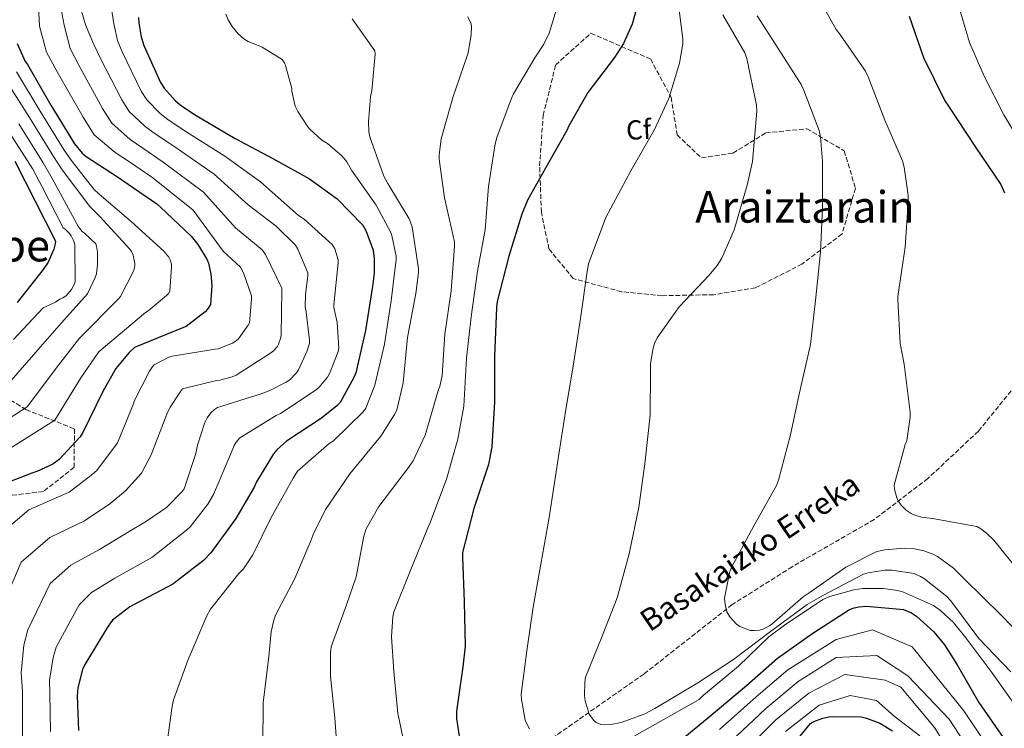
# Model space of a CAD drawing. Units: metres. Extents: x 583206 to 586637, y 4759011 to 4761367.
# Drawn here: x 585069 to 585427, y 4760877 to 4761134 of the extents above; entities that cross this region are included whole.
import ezdxf
from ezdxf.enums import TextEntityAlignment as Align

# ---------------------------------------------------------------- set-up
doc = ezdxf.new("R2010")
doc.units = ezdxf.units.M
doc.header["$MEASUREMENT"] = 0
doc.linetypes.add('DGN Style 3', pattern=[2.435891, 1.739922, -0.695969])
for name, color, linetype, lineweight in [('Barranco lineal', 142, 'DGN Style 3', 13), ('Curva de nivel directora', 30, 'Continuous', 30), ('Curva de nivel intermedia', 30, 'Continuous', 0), ('Etiqueta de zona arbolada', 92, 'Continuous', 0), ('Linea de separación interior de zonas arboladas', 92, 'DGN Style 3', 0), ('Texto de arroyo-regatas y barrancos', 142, 'Continuous', 0), ('Texto de Área (paraje) menor', 7, 'Continuous', 0), ('Zona arbolada', 92, 'DGN Style 3', 0)]:
    doc.layers.add(name, color=color, linetype=linetype, lineweight=lineweight)
doc.styles.add('Style-Arial', font='arial.ttf')

msp = doc.modelspace()

# ---------------------------------------------------------------- linework, layer by layer
at = {"layer": 'Barranco lineal', "color": 142, "linetype": 'DGN Style 3', "lineweight": 13}
msp.add_polyline3d([(585473.62, 4761062.2, 433.44), (585458.7, 4761029.51, 439.17), (585436.9, 4761008.85, 447.71), (585417.39, 4760984.75, 452.21), (585399.03, 4760967.53, 454.01), (585379.53, 4760952.61, 456.88), (585349.69, 4760935.39, 458.69), (585327.89, 4760921.62, 459.83), (585295.76, 4760896.36, 463.41), (585261.33, 4760872.26, 469.48)], dxfattribs=at)
at = {"layer": 'Curva de nivel directora', "color": 30, "linetype": 'Continuous', "lineweight": 30, "flags": 128}
for points, elevation in [([(585292.96, 4761138.03), (585291.55, 4761132.85), (585288.29, 4761125.81), (585285.03, 4761120.69), (585275.36, 4761107.95), (585268.45, 4761095.86), (585267.75, 4761094.13), (585261.09, 4761082.42), (585253.47, 4761068.78), (585251.43, 4761063.73), (585246.63, 4761048.37), (585242.46, 4761031.86), (585242.21, 4761029.75), (585241.44, 4761011.95), (585241.5, 4760995.44), (585240.54, 4760979.06), (585239.26, 4760972.59), (585233.89, 4760956.59), (585229.79, 4760940.53), (585229.79, 4760938.87), (585230.37, 4760922.61), (585230.75, 4760906.48), (585229.92, 4760898.93), (585227.61, 4760882.87), (585227.61, 4760880.24), (585228.77, 4760872.95)], 475), ([(585112.07, 4761135.22), (585112.13, 4761133.3), (585112.96, 4761128.24), (585113.92, 4761125.11), (585120, 4761111.6), (585121.41, 4761109.49), (585125.31, 4761105.01), (585127.17, 4761103.41), (585132.42, 4761099.96), (585147.2, 4761091.25), (585160.9, 4761083.89), (585174.21, 4761076.6), (585184.26, 4761069.24), (585193.6, 4761059.64), (585194.69, 4761057.72), (585197.31, 4761050.61), (585197.76, 4761047.54), (585197.76, 4761042.36), (585197.25, 4761038.2), (585194.56, 4761021.3), (585190.98, 4761005.94), (585190.34, 4761004.21), (585185.34, 4760995.19), (585184.13, 4760993.91), (585178.56, 4760989.43), (585165.82, 4760981.11), (585162.3, 4760977.91), (585161.15, 4760976.5), (585154.94, 4760966.33), (585154.11, 4760964.34), (585147.39, 4760952.95), (585138.37, 4760940.47), (585135.68, 4760937.72), (585124.54, 4760929.02), (585122.5, 4760927.93), (585108.93, 4760920.76), (585102.59, 4760915.96), (585100.99, 4760913.78), (585092.48, 4760899.83)], 500), ([(585392.21, 4761135.72), (585397.46, 4761120.68), (585405.2, 4761104.94), (585406.48, 4761103.02), (585416.34, 4761088.1), (585425.49, 4761074.54), (585426.83, 4761071.4)], 450), ([(585067.92, 4761125.79), (585070.86, 4761119.26), (585071.63, 4761118.11), (585080.2, 4761103.39), (585088.78, 4761089.24), (585091.6, 4761085.91), (585093, 4761084.7), (585104.08, 4761077.53), (585118.67, 4761067.48), (585120.01, 4761066.27), (585131.21, 4761055.64), (585133.64, 4761052.63), (585136.84, 4761047.32), (585137.42, 4761045.85), (585138.32, 4761041.95), (585138.64, 4761037.79), (585138.25, 4761030.87), (585137.16, 4761029.15), (585136.27, 4761028.12), (585129.36, 4761022.87), (585127.82, 4761022.23), (585110.54, 4761015.13), (585108.68, 4761013.4), (585103.82, 4761007.58), (585099.15, 4760999.45), (585091.72, 4760983.96), (585090.7, 4760982.49), (585083.21, 4760974.36), (585080.91, 4760972.76), (585075.08, 4760970.08), (585073.23, 4760969.5), (585059.08, 4760964)], 525), ([(585067.11, 4761082.98), (585081.83, 4761053.92), (585081.7, 4761052.9), (585081.19, 4761050.98), (585079.14, 4761046.24), (585077.41, 4761043.55), (585067.94, 4761031.59)], 550), ([(585305.25, 4760868.98), (585319.52, 4760880.75), (585333.02, 4760892.21), (585344.35, 4760902.19), (585357.15, 4760911.22), (585370.46, 4760919.79), (585372.19, 4760920.43), (585373.92, 4760920.82), (585376.67, 4760921.01), (585390.18, 4760919.86), (585393.06, 4760918.58), (585394.98, 4760917.3), (585401.12, 4760911.66), (585405.02, 4760906.99), (585409.69, 4760899.76), (585417.5, 4760886), (585426.59, 4760872.88)], 475), ([(585092.48, 4760899.83), (585091.71, 4760897.98), (585089.98, 4760891.38), (585089.73, 4760888.38), (585090.24, 4760875.83)], 500), ([(585349.36, 4760869.73), (585356.29, 4760878.32), (585357.5, 4760879.03), (585360.83, 4760880.31), (585363.13, 4760880.76), (585364.73, 4760880.95), (585374.78, 4760880.76), (585376.7, 4760880.31), (585381.57, 4760878.45), (585386.11, 4760875.7)], 500)]:
    msp.add_lwpolyline(points, dxfattribs=dict(at, elevation=elevation))
at = {"layer": 'Curva de nivel intermedia', "color": 30, "linetype": 'Continuous', "lineweight": 0, "flags": 128}
for points, elevation in [([(585101.13, 4761145.55), (585103.1, 4761133), (585104.37, 4761126.83), (585106.05, 4761122.7), (585112.97, 4761108.44), (585115.05, 4761105.25), (585119.88, 4761100.28), (585122.65, 4761098.17), (585128.62, 4761094.18), (585143.36, 4761084.74), (585156.38, 4761075.49), (585170.19, 4761063.24), (585172.24, 4761061.9), (585182.6, 4761052.56), (585183.44, 4761051.02), (585184.59, 4761047.12), (585184.59, 4761046.03), (585182.99, 4761030.73), (585183.05, 4761029.77), (585184.27, 4761024.21), (585184.84, 4761014.93), (585184.59, 4761013.77), (585181.64, 4761005.97), (585180.68, 4761004.37), (585177.67, 4761000.78), (585176.59, 4760999.82), (585163.59, 4760991.12), (585162.12, 4760990.48), (585148.87, 4760982.29), (585147.53, 4760980.69), (585146.83, 4760979.47), (585145.48, 4760976.21)], 505), ([(585266.51, 4761146.73), (585261.33, 4761129.58), (585259.41, 4761125.55), (585256.15, 4761120.62), (585248.34, 4761107.43), (585247.76, 4761106.09), (585242.39, 4761091.95), (585241.75, 4761089.32), (585239.25, 4761073.71), (585238.03, 4761057.96), (585235.22, 4761042.99), (585232.98, 4761026.35), (585231.31, 4761011.31), (585230.35, 4760993.84), (585228.11, 4760981.87), (585224.02, 4760967.28), (585218, 4760951.08), (585217.17, 4760949.55), (585210.77, 4760933.74), (585204.88, 4760918.96), (585204.49, 4760917.17), (585204.05, 4760909.87), (585204.88, 4760897.33), (585206.29, 4760882.03), (585207.31, 4760877.49), (585210.32, 4760862.57)], 480), ([(585308.11, 4761141.8), (585309.97, 4761127.53), (585309.91, 4761125.61), (585308.75, 4761118.57), (585304.85, 4761105.83), (585299.47, 4761094.19), (585291.03, 4761079.47), (585281.87, 4761062.44), (585275.67, 4761045.67), (585275.09, 4761042.79), (585272.72, 4761025.71), (585270.03, 4761008.36), (585267.34, 4760992.56), (585264.98, 4760977.07), (585261.33, 4760953.26), (585258.32, 4760936.3), (585255.5, 4760920.68), (585253.26, 4760904.81), (585251.15, 4760889.07), (585251.21, 4760887.09), (585252.62, 4760879.6), (585252.94, 4760878.77), (585254.22, 4760876.46)], 470), ([(585434.44, 4761086.68), (585426.63, 4761099.8), (585419.53, 4761113.88), (585414.15, 4761126.16), (585409.67, 4761141.27)], 445), ([(585075.66, 4761139.28), (585076.01, 4761132.1), (585078.59, 4761122.59), (585082.44, 4761115.47), (585091.86, 4761098.94), (585095.96, 4761092.52), (585103.6, 4761086.09), (585109.09, 4761082.44), (585117.21, 4761076.87), (585131.86, 4761065.19), (585142.84, 4761050.28), (585149.13, 4761044.37), (585150.15, 4761042.32), (585153.1, 4761034), (585153.16, 4761032.78), (585152.39, 4761024.14), (585151.95, 4761023.25), (585148.43, 4761018.32), (585147.21, 4761017.36), (585146.25, 4761016.78), (585141, 4761014.73), (585139.91, 4761014.61), (585124.3, 4761012.05), (585123.02, 4761011.6), (585117.71, 4761008.85), (585116.94, 4761008.01), (585115.98, 4761006.61), (585110.47, 4760995.66), (585110.15, 4760994.7), (585104.39, 4760980.5), (585096.89, 4760970.46), (585094.03, 4760968.06), (585086.83, 4760962.59), (585072.18, 4760956.1), (585058.78, 4760944.82)], 520), ([(585083.92, 4761138.32), (585085.04, 4761132.4), (585087.18, 4761124), (585090.31, 4761117.88), (585098.89, 4761102.1), (585102.32, 4761096.77), (585109.02, 4761090.82), (585113.61, 4761087.68), (585121.02, 4761082.64), (585135.69, 4761071.7), (585147.35, 4761058.69), (585156.94, 4761050.7), (585158.16, 4761048.97), (585164.11, 4761036.81), (585164.11, 4761035.79), (585163.91, 4761019.85), (585163.72, 4761018.77), (585162.95, 4761016.33)], 515), ([(585091.02, 4761138.44), (585092.72, 4761132.6), (585095.78, 4761125.42), (585098.18, 4761120.29), (585105.93, 4761105.27), (585108.68, 4761101.01), (585114.45, 4761095.55), (585118.13, 4761092.93), (585124.82, 4761088.41), (585139.53, 4761078.22), (585151.87, 4761067.09), (585162.12, 4761059.34), (585169.16, 4761052.36), (585170, 4761050.96), (585173.64, 4761042.32), (585173.64, 4761041.23), (585172.68, 4761034.57), (585172.62, 4761029.9), (585172.87, 4761028.94), (585174.22, 4761017.81), (585174.15, 4761016.72), (585173.39, 4761013.97), (585170.25, 4761007.05), (585169.48, 4761005.97), (585166.99, 4761003.41), (585165.77, 4761002.57), (585159.82, 4760999.5), (585156.62, 4760998.35), (585140.75, 4760993.36), (585139.66, 4760992.59), (585138.38, 4760991.37), (585136.97, 4760989.52), (585136.2, 4760987.92), (585133.45, 4760979.66), (585132.87, 4760976.65)], 510), ([(585360.34, 4761140.33), (585365.65, 4761130.86), (585366.99, 4761129.13), (585376.34, 4761115.69), (585377.3, 4761113.7), (585383.31, 4761097.9), (585389.78, 4761083.05), (585390.42, 4761080.74), (585391.83, 4761070.63), (585391.83, 4761067.94), (585390.74, 4761051.69), (585388.05, 4761033.7), (585388.05, 4761032.62), (585388.94, 4761016.68), (585390.35, 4761009.07), (585392.53, 4760991.66), (585392.53, 4760989.8), (585391.38, 4760981.29), (585390.8, 4760979.82), (585386.77, 4760965.03), (585386.9, 4760963.63), (585387.73, 4760960.43), (585388.24, 4760959.34), (585389.33, 4760957.8), (585391.12, 4760955.95), (585392.91, 4760954.79), (585394.32, 4760954.15), (585396.75, 4760953.45), (585400.66, 4760953), (585416.85, 4760949.99), (585418.32, 4760949.16), (585420.37, 4760947.63), (585422.99, 4760945.07), (585433.04, 4760932.52)], 455), ([(585143.83, 4761136.43), (585144.59, 4761134.44), (585146.07, 4761131.95), (585148.31, 4761129.26), (585150.29, 4761127.47), (585151.95, 4761126.51), (585157.01, 4761124.4), (585164.31, 4761119.91), (585165.07, 4761118.7), (585165.46, 4761117.8), (585167.76, 4761109.42), (585167.83, 4761108.46), (585169.04, 4761103.02), (585169.94, 4761101.1), (585173.59, 4761095.47), (585174.35, 4761094.57), (585178.71, 4761090.67), (585180.69, 4761089.39), (585186.13, 4761084.78), (585187.73, 4761082.73), (585189.52, 4761079.66), (585198.48, 4761066.99), (585203.73, 4761057), (585204.11, 4761055.92), (585205.71, 4761048.43), (585205.71, 4761047.21), (585203.86, 4761032.17), (585201.42, 4761016.36), (585197.97, 4761001.52), (585194.7, 4760993.07), (585193.68, 4760991.72), (585182.86, 4760981.16), (585181.33, 4760980.2), (585169.81, 4760970.16), (585168.21, 4760967.66), (585160.27, 4760953.33), (585153.55, 4760939.69), (585150.16, 4760934.64), (585148.5, 4760932.91), (585138.25, 4760919.98), (585136.91, 4760917.49), (585130.06, 4760901.68), (585124.75, 4760887.02), (585124.17, 4760883.82), (585121.93, 4760867.95)], 495), ([(585189.65, 4761134.76), (585197.97, 4761123.11), (585198.03, 4761121.9), (585196.88, 4761108.52), (585196.43, 4761106.54), (585195.6, 4761097.26), (585195.73, 4761093.61), (585196.11, 4761091.88), (585201.23, 4761077.55), (585202.71, 4761074.8), (585210.45, 4761061.93), (585211.09, 4761060.46), (585211.47, 4761059.12), (585213.78, 4761043.82), (585213.78, 4761042.48), (585212.82, 4761034.8), (585209.87, 4761018.8), (585208.21, 4761002.35), (585205.9, 4760992.43), (585205.14, 4760990.83), (585200.08, 4760982.96), (585188.88, 4760969.26), (585179.98, 4760956.21), (585175.5, 4760947.12), (585174.93, 4760945.39), (585168.85, 4760931.12), (585161.87, 4760917.81), (585161.23, 4760916.01), (585160.27, 4760911.66), (585159.44, 4760902.7), (585157.33, 4760885.93), (585157.26, 4760870.19)], 490), ([(585231.76, 4761135.53), (585232.91, 4761132.91), (585233.04, 4761131.82), (585232.98, 4761129), (585231.89, 4761122.41), (585231.44, 4761120.94), (585226.39, 4761106.47), (585222.1, 4761091.11), (585221.33, 4761085.16), (585221.33, 4761083.75), (585223.31, 4761069.61), (585226.9, 4761053.61), (585226.9, 4761052.08), (585225.74, 4761035.76), (585223.44, 4761020.08), (585222.48, 4761004.97), (585221.52, 4761001), (585221.07, 4760999.92), (585216.21, 4760983.28), (585211.86, 4760973.93), (585209.87, 4760970.99), (585199.44, 4760957.29), (585194.83, 4760949.17), (585194, 4760946.54), (585191.18, 4760931.76), (585187.66, 4760921.52), (585182.03, 4760906.22), (585181.77, 4760904.24), (585181.84, 4760895.53), (585183.37, 4760880.43), (585184.53, 4760865.26)], 485), ([(585324.5, 4761136.23), (585332.43, 4761122.41), (585333.2, 4761120.3), (585336.72, 4761103.4), (585336.79, 4761101.22), (585335.19, 4761082.79), (585333.27, 4761074.28), (585328.53, 4761057.96), (585324.05, 4761047.66), (585322.45, 4761045.03), (585319.51, 4761041.45), (585308.62, 4761029.99), (585300.62, 4761018.67), (585299.66, 4761016.62), (585298.96, 4761014.44), (585298.13, 4761009.19), (585298.13, 4761006.44), (585298.06, 4760990.51), (585296.08, 4760972.84), (585293.9, 4760957.1), (585290.38, 4760940.08), (585286.03, 4760924.08), (585280.4, 4760909.55), (585274.51, 4760895.21), (585274.25, 4760893.36), (585274.19, 4760888.49), (585274.45, 4760886.64), (585275.85, 4760881.77), (585277.45, 4760879.53), (585278.41, 4760878.77), (585280.14, 4760878), (585281.42, 4760877.87), (585283.73, 4760878), (585287.5, 4760878.76), (585295.82, 4760881.71), (585299.79, 4760883.82), (585315.41, 4760893.1), (585328.4, 4760901.68), (585341.84, 4760911.79), (585355.15, 4760921.71), (585361.04, 4760925.04), (585375.63, 4760932.65), (585377.36, 4760933.23), (585383.38, 4760934.12), (585385.94, 4760934.12), (585394, 4760932.91), (585396.37, 4760931.88), (585397.84, 4760930.99), (585405.9, 4760924.59), (585407.38, 4760922.99), (585417.55, 4760909.23), (585429.13, 4760897.19)], 465), ([(585336.91, 4761135.91), (585343.76, 4761125.35), (585352.91, 4761110.82), (585353.75, 4761109.03), (585359.51, 4761094.12), (585360.02, 4761091.69), (585360.66, 4761082.92), (585360.66, 4761066.22), (585360.02, 4761049.9), (585358.1, 4761032.3), (585356.3, 4761016.23), (585352.21, 4760998.25), (585349.07, 4760983.34), (585344.72, 4760966.89), (585343.82, 4760964.71), (585335.76, 4760950.25), (585327.7, 4760935.4), (585327.06, 4760933.68), (585325.07, 4760924.01), (585325.26, 4760921.77), (585325.97, 4760919.02), (585326.99, 4760917.16), (585329.42, 4760914.54), (585330.7, 4760913.71), (585334.42, 4760912.24), (585335.82, 4760912.17), (585337.81, 4760912.36), (585338.96, 4760912.68), (585341.46, 4760913.84), (585342.29, 4760914.48), (585353.62, 4760924.46), (585356.24, 4760926.19), (585369.17, 4760935.27), (585380.5, 4760940.91), (585383.31, 4760941.55), (585390.54, 4760942.19), (585393.55, 4760941.99), (585397.58, 4760941.23), (585400.53, 4760940.14), (585402.45, 4760939.11), (585408.27, 4760934.83), (585412.37, 4760930.92), (585425.68, 4760917.74), (585437.26, 4760905.83)], 460), ([(585063.61, 4761112.76), (585072.39, 4761098.83), (585081.18, 4761084.63), (585084.32, 4761079.76), (585094.35, 4761066.46), (585097.99, 4761062.88), (585108.87, 4761050.97), (585109.45, 4761050.08), (585110.09, 4761048.73), (585110.73, 4761045.79), (585110.66, 4761044.9), (585110.41, 4761043.62), (585110.09, 4761042.66), (585105.54, 4761033.7), (585104.9, 4761032.99), (585090.6, 4761018.62), (585082.89, 4761008.8), (585071.58, 4760993.62), (585047.73, 4760978.21)], 535), ([(585067.62, 4761115.43), (585076.3, 4761101.11), (585084.98, 4761086.94), (585087.96, 4761082.84), (585095.82, 4761072.73), (585097.67, 4761070.94), (585109.32, 4761060.96), (585121.29, 4761050.21), (585123.02, 4761048.03), (585123.53, 4761047.07), (585123.98, 4761045.53), (585124.04, 4761044.38), (585123.4, 4761035.68), (585122.95, 4761034.85), (585122.25, 4761034.08), (585115.59, 4761028.51), (585114.57, 4761027.87), (585097.74, 4761013.74), (585097.21, 4761013.1), (585091.02, 4761004.12), (585081.65, 4760988.79), (585052.61, 4760970.59)], 530), ([(585068.49, 4761096.56), (585077.38, 4761082.33), (585080.69, 4761076.68), (585090.19, 4761059.1), (585091.53, 4761057.38), (585092.36, 4761056.8), (585096.52, 4761052.9), (585096.78, 4761052.06), (585097.1, 4761049.82), (585097.16, 4761045.28), (585096.71, 4761042.02), (585096.26, 4761040.61), (585093.45, 4761034.72), (585083.99, 4761024.13), (585074.76, 4761013.47), (585061.51, 4760998.45)], 540), ([(585064.58, 4761094.28), (585073.58, 4761080.02), (585077.05, 4761073.61), (585084.62, 4761058.72), (585085.39, 4761058.21), (585086.92, 4761056.67), (585087.56, 4761055.78), (585088.33, 4761054.3)], 545), ([(585088.33, 4761054.3), (585088.71, 4761053.09), (585088.84, 4761052.26), (585089.03, 4761039.07), (585088.33, 4761037.41), (585087.62, 4761036.26), (585085.7, 4761033.95), (585084.55, 4761033.25), (585083.4, 4761032.74), (585081.8, 4761031.71), (585077.39, 4761029.65), (585066.63, 4761018.14)], 545), ([(585162.95, 4761016.33), (585162.38, 4761015.44), (585161.29, 4761014.16), (585160.39, 4761013.39), (585147.59, 4761005.13), (585146.12, 4761004.49), (585141.58, 4761003.28), (585140.43, 4761003.15), (585128.07, 4761000.08), (585127.31, 4760999.18), (585123.59, 4760993.49), (585122.38, 4760990.86), (585116.68, 4760976.08), (585113.1, 4760969.49), (585107.26, 4760962.96), (585101.66, 4760958.3), (585092.35, 4760952.13), (585079.78, 4760946.07), (585069.33, 4760937.06), (585061.46, 4760918.76)], 515), ([(585132.87, 4760976.65), (585128.59, 4760963.73), (585127.88, 4760962.77), (585122.25, 4760956.94), (585114.89, 4760951.95), (585109.28, 4760948.54), (585097.88, 4760941.67), (585087.39, 4760936.03), (585079.89, 4760929.3), (585071.8, 4760912.45), (585070.35, 4760906.82), (585069.33, 4760896.8), (585069.8, 4760890.07), (585069.83, 4760875), (585069.6, 4760859.83), (585068.19, 4760845.38)], 510), ([(585145.48, 4760976.21), (585139.34, 4760961.68), (585137.29, 4760958.22), (585130.89, 4760950.03), (585129.42, 4760948.69), (585116.91, 4760938.78), (585103.4, 4760931.22), (585094.99, 4760926), (585090.44, 4760921.54), (585082.14, 4760906.14), (585081.03, 4760902.4), (585079.65, 4760894.09), (585079.76, 4760889.23), (585080.03, 4760875.42)], 505), ([(585286.41, 4760870.51), (585299.98, 4760878.06), (585315.85, 4760887.15), (585317.45, 4760888.62), (585330.19, 4760899.18), (585341.2, 4760909.87), (585346.83, 4760914.09), (585360.85, 4760923.44), (585363.41, 4760924.52), (585372.11, 4760927.02), (585375.25, 4760927.47), (585382.74, 4760927.53), (585388.05, 4760926.76), (585390.1, 4760926.19), (585401.1, 4760921.26), (585403.54, 4760919.53), (585408.27, 4760915.11), (585412.75, 4760909.55), (585422.29, 4760896.94), (585432.91, 4760881.9), (585442.89, 4760869.67)], 470), ([(585323.3, 4760876.17), (585336.57, 4760888.02), (585348.13, 4760897.91), (585365.68, 4760908.94), (585378.88, 4760912.44), (585393.25, 4760906.23), (585412.14, 4760882.96), (585421.33, 4760869.24)], 480), ([(585327.08, 4760871.59), (585340.13, 4760883.84), (585351.9, 4760893.62), (585365.67, 4760902.34), (585380.43, 4760903.12), (585391.69, 4760895.74), (585406.78, 4760879.92), (585416.07, 4760865.59)], 485), ([(585330.86, 4760867.01), (585343.68, 4760879.65), (585355.68, 4760889.34), (585368.78, 4760896.13), (585383.43, 4760894.08), (585389.14, 4760891.62), (585401.41, 4760876.87), (585410.8, 4760861.95)], 490), ([(585347.23, 4760875.46), (585359.46, 4760885.05), (585370.8, 4760888.57), (585380.28, 4760886.67), (585386.8, 4760880.99), (585396.05, 4760873.83)], 495)]:
    msp.add_lwpolyline(points, dxfattribs=dict(at, elevation=elevation))
at = {"layer": 'Linea de separación interior de zonas arboladas', "color": 92, "linetype": 'DGN Style 3', "lineweight": 0}
for points in [[(585316.68, 4761084.18, 475.82), (585328.14, 4761085.91, 472.94), (585340.11, 4761093.27, 471.79), (585355.02, 4761094.74, 471.34), (585368.59, 4761086.74, 471.09), (585372.68, 4761073.17, 470.13), (585367.82, 4761056.47, 469.49), (585353.23, 4761045.53, 469.42), (585336.33, 4761036.89, 469.3), (585321.16, 4761034.39, 469.49), (585302.35, 4761034.01, 471.22), (585287.63, 4761035.48, 475.82), (585270.09, 4761040.22, 476.85), (585261.26, 4761051.03, 480.88), (585258.51, 4761064.41, 485.74), (585257.87, 4761081.24, 486), (585259.15, 4761099.61, 485.87), (585263.69, 4761117.97, 485.49), (585276.49, 4761129.56, 483.06), (585298.13, 4761120.15, 481.78), (585305.68, 4761106.2, 478.83), (585307.85, 4761092.5, 476.53), (585316.68, 4761084.18, 475.82)], [(584997.98, 4761056.39, 580.02), (585021.9, 4761049.29, 570.3), (585036.56, 4761041.1, 558.78), (585038.16, 4761021.26, 553.98), (585050.96, 4761004.88, 545.54), (585071.12, 4760992.59, 534.53), (585088.72, 4760985.55, 528.64), (585088.65, 4760971.6, 524.8), (585077.45, 4760962.76, 527.68), (585057.36, 4760960.4, 529.66), (585038.8, 4760956.94, 532.74), (585024.65, 4760957, 538.05), (585007.95, 4760962, 546.94), (584994.83, 4760970.45, 561.47), (584977.87, 4760982.54, 568.7), (584967.05, 4760983.12, 576.51), (584948.68, 4760983.89, 580.99), (584936.65, 4760977.61, 586.37), (584926.09, 4760970.25, 591.49), (584911.37, 4760970.13, 596.54), (584896.08, 4760980.3, 600.58), (584884.71, 4760995.54, 596.47)]]:
    msp.add_polyline3d(points, dxfattribs=at)
at = {"layer": 'Zona arbolada', "color": 92, "linetype": 'DGN Style 3', "lineweight": 0}
msp.add_polyline3d([(585307.85, 4761092.5, 476.53), (585316.68, 4761084.18, 475.82), (585328.14, 4761085.91, 472.94), (585340.11, 4761093.27, 471.79), (585355.02, 4761094.74, 471.34), (585368.59, 4761086.74, 471.09), (585372.68, 4761073.17, 470.13), (585367.82, 4761056.47, 469.49), (585353.23, 4761045.53, 469.42), (585336.33, 4761036.89, 469.3), (585321.16, 4761034.39, 469.49), (585302.35, 4761034.01, 471.22), (585287.63, 4761035.48, 475.82), (585270.09, 4761040.22, 476.85), (585261.26, 4761051.03, 480.88), (585258.51, 4761064.41, 485.74), (585257.87, 4761081.24, 486), (585259.15, 4761099.61, 485.87), (585263.69, 4761117.97, 485.49), (585276.49, 4761129.56, 483.06), (585298.13, 4761120.15, 481.78), (585305.68, 4761106.2, 478.83)], close=True, dxfattribs=at)
msp.add_polyline3d([(585050.96, 4761004.88, 545.54), (585071.12, 4760992.59, 534.53), (585088.72, 4760985.55, 528.64), (585088.65, 4760971.6, 524.8), (585077.45, 4760962.76, 527.68), (585057.36, 4760960.4, 529.66)], dxfattribs=at)

# ---------------------------------------------------------------- texts
at = {"layer": 'Etiqueta de zona arbolada', "color": 92, "linetype": 'Continuous', "lineweight": 0, "style": 'Style-Arial'}
msp.add_text('Cf', height=7, rotation=3.0866, dxfattribs=at).set_placement((585293.86, 4761094.41, 471.22), align=Align.MIDDLE_CENTER)
at = {"layer": 'Texto de arroyo-regatas y barrancos', "color": 142, "linetype": 'Continuous', "lineweight": 0, "style": 'Style-Arial'}
msp.add_text('Basakaizko Erreka', height=8, rotation=33.9372, dxfattribs=at).set_placement((585297.86, 4760911.43, 463.35))
at = {"layer": 'Texto de Área (paraje) menor', "color": 7, "linetype": 'Continuous', "lineweight": 0, "style": 'Style-Arial'}
for s, p in [('Araiztarain', (585354.32, 4761066.35, 465.1)), ('Ernape', (585053.77, 4761052.26, 564.79))]:
    msp.add_text(s, height=11.5, dxfattribs=at).set_placement(p, align=Align.MIDDLE_CENTER)

doc.saveas('drawing.dxf')
